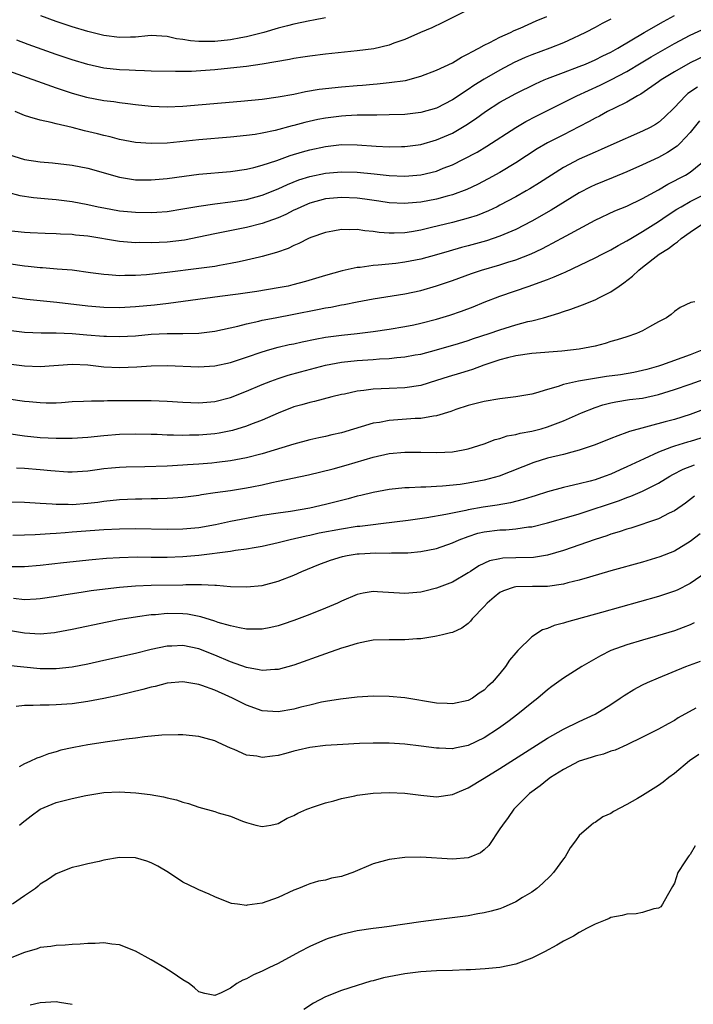
# Model space of a CAD drawing. Units: inches. Extents: x 2568000 to 2571000, y 1509000 to 1512000.
# Drawn here: x 2569038 to 2569123, y 1509570 to 1509695 of the extents above; entities that cross this region are included whole.
import ezdxf

# ---------------------------------------------------------------- set-up
doc = ezdxf.new("R2010")
doc.units = ezdxf.units.IN
doc.header["$MEASUREMENT"] = 0
doc.layers.add('LD25681509_2ft', color=53, linetype='Continuous')

msp = doc.modelspace()

# ---------------------------------------------------------------- linework, layer by layer
at = {"layer": 'LD25681509_2ft'}
for points, elevation in [([(2569037, 1509677.57), (2569039, 1509676.97), (2569041, 1509676.66), (2569042.52, 1509676.52), (2569045, 1509676.25), (2569047, 1509675.86), (2569051, 1509674.73), (2569053, 1509674.4), (2569055, 1509674.38), (2569057, 1509674.57), (2569059.13, 1509674.87), (2569061, 1509675.09), (2569065, 1509675.45), (2569067, 1509675.74), (2569067.96, 1509675.96), (2569069, 1509676.24), (2569070.84, 1509676.84), (2569072.54, 1509677.46), (2569074.08, 1509677.92), (2569075, 1509678.17), (2569077, 1509678.61), (2569079, 1509678.84), (2569081, 1509678.82), (2569083.36, 1509678.64), (2569085, 1509678.55), (2569086.58, 1509678.58), (2569087, 1509678.58), (2569089, 1509678.85), (2569091, 1509679.42), (2569093, 1509680.3), (2569094.71, 1509681.29), (2569095.91, 1509682.09), (2569097.16, 1509683), (2569099, 1509684.19), (2569101, 1509685.28), (2569103.48, 1509686.52), (2569104.58, 1509687), (2569105, 1509687.17), (2569107, 1509687.93), (2569109, 1509688.67), (2569109.8, 1509689), (2569111, 1509689.52), (2569111.98, 1509690.02), (2569113, 1509690.51), (2569113.87, 1509691), (2569117.21, 1509693), (2569119.62, 1509694.38), (2569121, 1509695.11)], 9616), ([(2569037, 1509688.15), (2569043, 1509685.99), (2569045, 1509685.34), (2569046.84, 1509684.84), (2569049, 1509684.42), (2569050.26, 1509684.26), (2569051, 1509684.14), (2569052.03, 1509684.03), (2569053, 1509683.9), (2569055, 1509683.68), (2569057, 1509683.6), (2569059, 1509683.69), (2569066.31, 1509684.31), (2569069, 1509684.57), (2569071, 1509684.85), (2569073, 1509685.22), (2569074.48, 1509685.52), (2569076.19, 1509685.81), (2569079, 1509686.13), (2569081, 1509686.3), (2569081.66, 1509686.34), (2569083, 1509686.47), (2569083.5, 1509686.5), (2569085, 1509686.66), (2569087.06, 1509686.94), (2569089, 1509687.45), (2569091, 1509688.21), (2569093, 1509689.15), (2569094.15, 1509689.85), (2569095, 1509690.27), (2569095.44, 1509690.56), (2569096.35, 1509691), (2569097, 1509691.37), (2569097.72, 1509691.72), (2569099, 1509692.41), (2569100.33, 1509693), (2569100.77, 1509693.23), (2569101.53, 1509693.53), (2569103.57, 1509694.43), (2569104.93, 1509695)], 9612), ([(2569095, 1509695.84), (2569091.78, 1509694.22), (2569090.42, 1509693.58), (2569088.97, 1509692.97), (2569087, 1509692.09), (2569085.62, 1509691.62), (2569085, 1509691.38), (2569083.07, 1509690.93), (2569081, 1509690.65), (2569077, 1509690.24), (2569075, 1509690), (2569074.14, 1509689.86), (2569073, 1509689.69), (2569072.43, 1509689.57), (2569069, 1509688.97), (2569067, 1509688.68), (2569065, 1509688.46), (2569063, 1509688.27), (2569060.08, 1509688.08), (2569058.04, 1509688.04), (2569055, 1509688.11), (2569054.16, 1509688.16), (2569053, 1509688.17), (2569052.23, 1509688.23), (2569051, 1509688.27), (2569049, 1509688.5), (2569047, 1509688.94), (2569045, 1509689.54), (2569043, 1509690.22), (2569039.47, 1509691.47), (2569038.03, 1509692.03)], 9610), ([(2569077, 1509694.82), (2569075.47, 1509694.53), (2569075, 1509694.45), (2569073, 1509694.05), (2569072.18, 1509693.82), (2569071, 1509693.54), (2569069.2, 1509693), (2569067, 1509692.43), (2569066.32, 1509692.32), (2569065, 1509692.06), (2569063, 1509691.85), (2569061.83, 1509691.83), (2569061, 1509691.85), (2569059.94, 1509691.94), (2569059, 1509692.11), (2569058.2, 1509692.2), (2569057, 1509692.47), (2569055, 1509692.58), (2569054.55, 1509692.55), (2569053, 1509692.41), (2569052.4, 1509692.4), (2569051, 1509692.34), (2569049, 1509692.58), (2569047, 1509693.1), (2569045, 1509693.7), (2569043, 1509694.35), (2569041.07, 1509695.07)], 9608), ([(2569113, 1509694.67), (2569111.89, 1509694.11), (2569111, 1509693.63), (2569109.8, 1509693), (2569109, 1509692.6), (2569108.27, 1509692.27), (2569107, 1509691.67), (2569105.27, 1509691), (2569103, 1509690.18), (2569102.17, 1509689.83), (2569100.8, 1509689.2), (2569099, 1509688.24), (2569097, 1509687.08), (2569095.71, 1509686.29), (2569095, 1509685.79), (2569093, 1509684.48), (2569091, 1509683.45), (2569089, 1509682.87), (2569087, 1509682.65), (2569085, 1509682.58), (2569083.44, 1509682.56), (2569083, 1509682.57), (2569081.46, 1509682.54), (2569081, 1509682.55), (2569079.54, 1509682.46), (2569079, 1509682.44), (2569077, 1509682.19), (2569076, 1509682), (2569074.37, 1509681.63), (2569073, 1509681.25), (2569072.79, 1509681.21), (2569070.63, 1509680.63), (2569069, 1509680.28), (2569068.13, 1509680.13), (2569067, 1509679.98), (2569065, 1509679.76), (2569061, 1509679.43), (2569057, 1509679.03), (2569055, 1509678.96), (2569053, 1509679.12), (2569051, 1509679.49), (2569049.81, 1509679.81), (2569049, 1509679.98), (2569048.2, 1509680.2), (2569046.59, 1509680.59), (2569045, 1509681), (2569043, 1509681.44), (2569042.38, 1509681.62), (2569041, 1509681.9), (2569039.69, 1509682.31), (2569039, 1509682.49), (2569037.84, 1509683)], 9614), ([(2569036.84, 1509672.84), (2569038.43, 1509672.43), (2569040.16, 1509672.16), (2569041.98, 1509671.98), (2569043, 1509671.9), (2569045, 1509671.67), (2569047, 1509671.3), (2569048.3, 1509671), (2569049, 1509670.85), (2569051, 1509670.5), (2569053, 1509670.3), (2569055, 1509670.26), (2569055.7, 1509670.3), (2569057, 1509670.41), (2569059, 1509670.72), (2569061, 1509671.08), (2569063, 1509671.38), (2569065, 1509671.62), (2569067, 1509671.91), (2569069, 1509672.44), (2569071, 1509673.26), (2569072.18, 1509673.82), (2569073.62, 1509674.38), (2569075, 1509674.82), (2569077, 1509675.24), (2569079, 1509675.41), (2569081, 1509675.34), (2569083.14, 1509675.14), (2569085, 1509674.95), (2569087, 1509674.86), (2569089, 1509675.02), (2569091, 1509675.5), (2569091.85, 1509675.85), (2569093, 1509676.3), (2569094.41, 1509677), (2569096.1, 1509677.9), (2569097.36, 1509678.64), (2569100.99, 1509681.01), (2569102.25, 1509681.75), (2569103.57, 1509682.43), (2569107, 1509684.13), (2569108.7, 1509685), (2569111.65, 1509686.35), (2569113, 1509687), (2569115, 1509688.07), (2569116.83, 1509689.17), (2569118.09, 1509689.91), (2569121, 1509691.59), (2569123, 1509692.65), (2569125, 1509693.57)], 9618), ([(2569125, 1509690.13), (2569123, 1509689.17), (2569121, 1509688.03), (2569119.33, 1509687), (2569119, 1509686.75), (2569116.78, 1509685.22), (2569116.35, 1509685), (2569115, 1509684.2), (2569113.45, 1509683.45), (2569112.57, 1509683), (2569111.56, 1509682.44), (2569111, 1509682.17), (2569110.26, 1509681.74), (2569108.94, 1509681.06), (2569107, 1509680.08), (2569105, 1509679.06), (2569103.7, 1509678.3), (2569101, 1509676.54), (2569099, 1509675.33), (2569097.5, 1509674.5), (2569096.18, 1509673.82), (2569094.83, 1509673.17), (2569093, 1509672.49), (2569092.32, 1509672.32), (2569091, 1509671.96), (2569089, 1509671.59), (2569087.42, 1509671.43), (2569087, 1509671.39), (2569085, 1509671.49), (2569083.7, 1509671.7), (2569081.96, 1509671.96), (2569081, 1509672.07), (2569079, 1509672.16), (2569077, 1509671.99), (2569075, 1509671.45), (2569073.96, 1509671), (2569073.32, 1509670.68), (2569073, 1509670.55), (2569071.98, 1509670.02), (2569071, 1509669.6), (2569069, 1509668.87), (2569067, 1509668.37), (2569063, 1509667.57), (2569061, 1509667.14), (2569059.2, 1509666.8), (2569057, 1509666.53), (2569055, 1509666.43), (2569053.53, 1509666.47), (2569053, 1509666.46), (2569051, 1509666.63), (2569047, 1509667.29), (2569045.43, 1509667.43), (2569045, 1509667.5), (2569043.54, 1509667.54), (2569043, 1509667.58), (2569041.61, 1509667.61), (2569039.71, 1509667.71), (2569039, 1509667.75), (2569037, 1509667.96)], 9620), ([(2569123.92, 1509686.08), (2569122.72, 1509685.28), (2569122.39, 1509685), (2569121, 1509683.52), (2569119.73, 1509682.27), (2569119, 1509681.64), (2569118.61, 1509681.39), (2569117.93, 1509681), (2569117, 1509680.53), (2569113, 1509678.78), (2569111.78, 1509678.22), (2569111, 1509677.9), (2569109, 1509676.99), (2569107, 1509675.93), (2569105.49, 1509675), (2569103.98, 1509674.02), (2569102.75, 1509673.25), (2569102.31, 1509673), (2569101, 1509672.25), (2569099, 1509671.18), (2569098.63, 1509671), (2569097.53, 1509670.47), (2569096.1, 1509669.9), (2569095, 1509669.54), (2569093, 1509669.01), (2569090.37, 1509668.37), (2569089, 1509668.06), (2569087.85, 1509667.85), (2569087, 1509667.72), (2569085.66, 1509667.66), (2569085, 1509667.67), (2569083.76, 1509667.76), (2569083, 1509667.88), (2569081.95, 1509667.95), (2569081, 1509668.12), (2569080.07, 1509668.07), (2569079, 1509668.11), (2569077.9, 1509667.9), (2569077, 1509667.75), (2569075.12, 1509667.12), (2569074.82, 1509667), (2569073.62, 1509666.38), (2569073, 1509666.12), (2569072.26, 1509665.75), (2569070.78, 1509665.22), (2569069, 1509664.72), (2569068.65, 1509664.65), (2569067, 1509664.25), (2569066.07, 1509664.07), (2569065, 1509663.83), (2569063.6, 1509663.6), (2569063, 1509663.48), (2569061, 1509663.19), (2569057, 1509662.69), (2569054.4, 1509662.4), (2569053, 1509662.31), (2569051.68, 1509662.32), (2569051, 1509662.29), (2569049.59, 1509662.41), (2569049, 1509662.44), (2569047.32, 1509662.68), (2569045, 1509662.98), (2569043.14, 1509663.14), (2569041.28, 1509663.28), (2569041, 1509663.29), (2569039.47, 1509663.47), (2569039, 1509663.51), (2569037, 1509663.8)], 9622), ([(2569124.16, 1509681.84), (2569123, 1509680.35), (2569121.74, 1509679), (2569121.36, 1509678.64), (2569120.15, 1509677.85), (2569119, 1509677.23), (2569117, 1509676.29), (2569115, 1509675.41), (2569113.3, 1509674.7), (2569111, 1509673.77), (2569110.47, 1509673.53), (2569109, 1509672.76), (2569105.44, 1509670.56), (2569103, 1509669.18), (2569101, 1509668.14), (2569099, 1509667.27), (2569097.3, 1509666.7), (2569095, 1509666.06), (2569094.16, 1509665.84), (2569092.6, 1509665.4), (2569091, 1509664.92), (2569089, 1509664.38), (2569087, 1509664), (2569085.85, 1509663.85), (2569083.61, 1509663.61), (2569083, 1509663.59), (2569081.34, 1509663.34), (2569081, 1509663.32), (2569079.1, 1509662.9), (2569077, 1509662.34), (2569074.44, 1509661.56), (2569072.87, 1509661.13), (2569072.28, 1509661), (2569071, 1509660.75), (2569068.32, 1509660.32), (2569065.98, 1509659.98), (2569063.67, 1509659.67), (2569057.19, 1509658.81), (2569055.4, 1509658.6), (2569053, 1509658.36), (2569051, 1509658.25), (2569049, 1509658.28), (2569047, 1509658.44), (2569043.08, 1509658.92), (2569039.31, 1509659.31), (2569037, 1509659.63)], 9624), ([(2569037, 1509655.42), (2569039, 1509655.18), (2569041.09, 1509655.09), (2569043, 1509655.11), (2569045, 1509655.02), (2569046.85, 1509654.85), (2569049, 1509654.68), (2569049.34, 1509654.66), (2569051, 1509654.63), (2569053, 1509654.73), (2569055, 1509654.91), (2569057, 1509655), (2569059, 1509655.01), (2569061, 1509655.07), (2569063, 1509655.32), (2569065.93, 1509655.93), (2569067, 1509656.21), (2569068.56, 1509656.56), (2569069, 1509656.68), (2569070.62, 1509657), (2569073, 1509657.43), (2569075.98, 1509658.02), (2569077, 1509658.24), (2569077.65, 1509658.35), (2569079, 1509658.63), (2569079.33, 1509658.67), (2569081, 1509659), (2569083, 1509659.37), (2569087, 1509660.03), (2569089, 1509660.45), (2569091, 1509661.01), (2569093, 1509661.68), (2569095.42, 1509662.58), (2569096.68, 1509663), (2569099, 1509663.67), (2569100, 1509664), (2569101, 1509664.3), (2569102.93, 1509665.07), (2569104.3, 1509665.7), (2569105, 1509666.08), (2569105.61, 1509666.39), (2569107.34, 1509667.34), (2569111, 1509669.3), (2569113.5, 1509670.5), (2569115, 1509671.09), (2569117, 1509672.02), (2569119, 1509673.14), (2569120.16, 1509673.84), (2569122.4, 1509675), (2569123, 1509675.36), (2569125, 1509676.99)], 9626), ([(2569037, 1509651.17), (2569039, 1509650.91), (2569041, 1509650.83), (2569045, 1509651.13), (2569047, 1509651.04), (2569049, 1509650.82), (2569051, 1509650.72), (2569053.18, 1509650.82), (2569055, 1509650.95), (2569057, 1509650.98), (2569061, 1509650.81), (2569063, 1509650.92), (2569065, 1509651.34), (2569067, 1509652.01), (2569069, 1509652.71), (2569069.97, 1509653), (2569071, 1509653.28), (2569072.4, 1509653.6), (2569073, 1509653.72), (2569074.04, 1509653.96), (2569075.7, 1509654.3), (2569077, 1509654.54), (2569079, 1509654.81), (2569081, 1509655.01), (2569083, 1509655.25), (2569085, 1509655.54), (2569087, 1509655.88), (2569088.12, 1509656.12), (2569089, 1509656.31), (2569091, 1509656.83), (2569092.66, 1509657.34), (2569094.16, 1509657.84), (2569095.61, 1509658.39), (2569097, 1509658.95), (2569099, 1509659.7), (2569102.67, 1509661), (2569104.41, 1509661.59), (2569105, 1509661.84), (2569105.85, 1509662.15), (2569107, 1509662.67), (2569107.24, 1509662.76), (2569111, 1509664.55), (2569111.88, 1509665), (2569113, 1509665.55), (2569113.9, 1509666.1), (2569115, 1509666.68), (2569115.49, 1509667), (2569117, 1509667.89), (2569119, 1509669.13), (2569120.11, 1509669.89), (2569121.32, 1509670.68), (2569121.84, 1509671), (2569123, 1509671.65), (2569125, 1509672.66)], 9628), ([(2569037, 1509646.76), (2569039, 1509646.49), (2569039.58, 1509646.42), (2569041, 1509646.3), (2569041.73, 1509646.27), (2569043, 1509646.28), (2569043.69, 1509646.31), (2569045, 1509646.41), (2569046.46, 1509646.46), (2569047.47, 1509646.53), (2569049, 1509646.52), (2569049.46, 1509646.54), (2569051, 1509646.54), (2569053, 1509646.56), (2569055, 1509646.55), (2569057, 1509646.46), (2569059, 1509646.33), (2569061, 1509646.26), (2569063, 1509646.43), (2569065, 1509646.94), (2569067, 1509647.72), (2569069, 1509648.56), (2569070.1, 1509649), (2569071, 1509649.33), (2569072.26, 1509649.74), (2569073.83, 1509650.17), (2569077, 1509651.01), (2569079, 1509651.39), (2569081, 1509651.6), (2569083, 1509651.73), (2569083.81, 1509651.81), (2569085, 1509651.86), (2569085.98, 1509651.98), (2569087, 1509652.05), (2569088.3, 1509652.3), (2569089, 1509652.41), (2569091, 1509652.96), (2569093.76, 1509653.76), (2569095, 1509654.14), (2569095.64, 1509654.36), (2569097.63, 1509655), (2569099, 1509655.48), (2569101, 1509656.1), (2569102.51, 1509656.51), (2569103, 1509656.61), (2569104.51, 1509657), (2569106.44, 1509657.56), (2569107, 1509657.78), (2569107.93, 1509658.07), (2569109.39, 1509658.61), (2569111, 1509659.26), (2569111.57, 1509659.57), (2569113, 1509660.27), (2569114.03, 1509661), (2569114.62, 1509661.38), (2569115.74, 1509662.26), (2569116.5, 1509663), (2569117, 1509663.37), (2569119.09, 1509665), (2569120.25, 1509665.75), (2569121, 1509666.32), (2569121.41, 1509666.59), (2569121.88, 1509667), (2569123, 1509667.79), (2569124.8, 1509669)], 9630), ([(2569123.6, 1509659), (2569123.1, 1509658.9), (2569121.73, 1509658.27), (2569121, 1509657.77), (2569120.59, 1509657.41), (2569120, 1509657), (2569119, 1509656.49), (2569117.86, 1509655.86), (2569117, 1509655.36), (2569116.23, 1509655), (2569115, 1509654.59), (2569113.79, 1509654.21), (2569113, 1509653.98), (2569112.26, 1509653.74), (2569111, 1509653.43), (2569108.97, 1509653.03), (2569106.79, 1509652.8), (2569103, 1509652.49), (2569101, 1509652.2), (2569099.95, 1509651.95), (2569099, 1509651.68), (2569096.98, 1509651), (2569095.54, 1509650.46), (2569095, 1509650.31), (2569094.01, 1509649.99), (2569092.46, 1509649.54), (2569091, 1509649.06), (2569089, 1509648.46), (2569087, 1509648.17), (2569085, 1509648.08), (2569084.01, 1509648.01), (2569083, 1509647.97), (2569081.8, 1509647.8), (2569081, 1509647.73), (2569079.37, 1509647.37), (2569079, 1509647.3), (2569077.77, 1509647), (2569075.58, 1509646.42), (2569075, 1509646.31), (2569074, 1509646), (2569073, 1509645.74), (2569071, 1509644.97), (2569069, 1509644.09), (2569067.51, 1509643.51), (2569067, 1509643.3), (2569065.23, 1509642.77), (2569063.55, 1509642.45), (2569063, 1509642.37), (2569061, 1509642.2), (2569059.81, 1509642.19), (2569059, 1509642.16), (2569057.81, 1509642.19), (2569057, 1509642.18), (2569055.75, 1509642.25), (2569055, 1509642.26), (2569053, 1509642.33), (2569051, 1509642.28), (2569049, 1509642.12), (2569047, 1509641.91), (2569045, 1509641.76), (2569043, 1509641.75), (2569041, 1509641.86), (2569039, 1509642.07), (2569037, 1509642.34)], 9632), ([(2569124.68, 1509653), (2569123, 1509652.31), (2569119.39, 1509651), (2569119, 1509650.88), (2569117.53, 1509650.47), (2569117, 1509650.33), (2569115.9, 1509650.1), (2569114.19, 1509649.81), (2569112.43, 1509649.57), (2569108.9, 1509649), (2569107, 1509648.57), (2569106.33, 1509648.33), (2569105, 1509647.96), (2569103.49, 1509647.49), (2569103, 1509647.37), (2569101, 1509647.01), (2569099, 1509646.77), (2569097, 1509646.43), (2569095, 1509645.94), (2569093.42, 1509645.42), (2569092.81, 1509645.19), (2569091, 1509644.63), (2569090.6, 1509644.6), (2569089, 1509644.3), (2569088.28, 1509644.28), (2569086.1, 1509644.1), (2569085, 1509644.03), (2569083.8, 1509643.8), (2569083, 1509643.68), (2569079, 1509642.47), (2569077.79, 1509642.21), (2569077, 1509642.01), (2569076.15, 1509641.85), (2569075, 1509641.58), (2569073, 1509641.03), (2569069, 1509639.83), (2569067, 1509639.31), (2569065, 1509638.93), (2569063.28, 1509638.72), (2569062.65, 1509638.65), (2569061, 1509638.52), (2569059.57, 1509638.43), (2569059, 1509638.39), (2569057, 1509638.28), (2569054.19, 1509638.19), (2569051.85, 1509638.15), (2569051, 1509638.11), (2569049.97, 1509638.03), (2569049, 1509637.92), (2569048.18, 1509637.82), (2569047, 1509637.64), (2569045, 1509637.5), (2569044.49, 1509637.51), (2569042.33, 1509637.67), (2569041, 1509637.83), (2569039, 1509637.97), (2569038.01, 1509638.01)], 9634), ([(2569037, 1509633.78), (2569039, 1509633.72), (2569040.35, 1509633.65), (2569041, 1509633.59), (2569042.48, 1509633.52), (2569043, 1509633.46), (2569044.53, 1509633.47), (2569045, 1509633.45), (2569047, 1509633.6), (2569048.26, 1509633.74), (2569049, 1509633.84), (2569051, 1509634.06), (2569053, 1509634.17), (2569053.83, 1509634.17), (2569055, 1509634.19), (2569055.81, 1509634.19), (2569057, 1509634.22), (2569057.74, 1509634.26), (2569059, 1509634.35), (2569061, 1509634.62), (2569061.32, 1509634.68), (2569063.05, 1509634.95), (2569065, 1509635.21), (2569067, 1509635.53), (2569067.68, 1509635.68), (2569069, 1509635.93), (2569070.21, 1509636.21), (2569071, 1509636.36), (2569074.84, 1509637.16), (2569077.94, 1509637.94), (2569079.59, 1509638.41), (2569083, 1509639.4), (2569085, 1509639.86), (2569087, 1509640.05), (2569089, 1509640.04), (2569091, 1509639.99), (2569092.06, 1509640.06), (2569093, 1509640.08), (2569094.35, 1509640.35), (2569095, 1509640.45), (2569097, 1509641.09), (2569098.38, 1509641.62), (2569099, 1509641.77), (2569099.92, 1509642.08), (2569101, 1509642.28), (2569101.56, 1509642.44), (2569103, 1509642.7), (2569104.19, 1509643), (2569105, 1509643.23), (2569107, 1509643.98), (2569109.28, 1509645), (2569111, 1509645.68), (2569111.99, 1509646.01), (2569113, 1509646.27), (2569113.6, 1509646.4), (2569115.33, 1509646.67), (2569117, 1509646.87), (2569119, 1509647.3), (2569121, 1509647.93), (2569123, 1509648.6), (2569124.76, 1509649.24)], 9636), ([(2569125, 1509645.56), (2569123, 1509644.81), (2569121, 1509644.18), (2569119.86, 1509643.86), (2569115.35, 1509642.65), (2569115, 1509642.5), (2569113.88, 1509642.12), (2569113, 1509641.75), (2569111, 1509640.95), (2569109, 1509640.29), (2569108.06, 1509640.06), (2569107, 1509639.75), (2569105, 1509639.27), (2569103.26, 1509638.74), (2569098.89, 1509637), (2569097, 1509636.5), (2569095, 1509636.12), (2569093.98, 1509635.98), (2569091.75, 1509635.75), (2569091, 1509635.72), (2569089.63, 1509635.63), (2569089, 1509635.62), (2569087.52, 1509635.52), (2569087, 1509635.52), (2569085, 1509635.31), (2569083, 1509634.94), (2569081.44, 1509634.56), (2569081, 1509634.47), (2569079.85, 1509634.15), (2569077, 1509633.44), (2569075, 1509632.98), (2569072.57, 1509632.57), (2569071, 1509632.35), (2569069, 1509632.03), (2569067, 1509631.69), (2569065, 1509631.3), (2569063.11, 1509630.89), (2569061, 1509630.51), (2569059, 1509630.31), (2569057, 1509630.27), (2569053, 1509630.38), (2569051, 1509630.34), (2569049, 1509630.23), (2569045, 1509629.93), (2569044.13, 1509629.87), (2569043, 1509629.78), (2569042.26, 1509629.74), (2569041, 1509629.64), (2569040.37, 1509629.63), (2569039, 1509629.55), (2569037.54, 1509629.54)], 9638), ([(2569125, 1509642.03), (2569123, 1509641.4), (2569122.68, 1509641.32), (2569121, 1509640.81), (2569120.66, 1509640.66), (2569119, 1509640.04), (2569117.2, 1509639.2), (2569115.55, 1509638.45), (2569115, 1509638.17), (2569114.17, 1509637.83), (2569113, 1509637.28), (2569112.29, 1509637), (2569111, 1509636.56), (2569110.38, 1509636.38), (2569109, 1509636.03), (2569107.73, 1509635.73), (2569107, 1509635.58), (2569105, 1509635.05), (2569103.45, 1509634.55), (2569103, 1509634.42), (2569101.94, 1509634.06), (2569100.34, 1509633.66), (2569098.64, 1509633.36), (2569096.89, 1509633.11), (2569095, 1509632.78), (2569094.7, 1509632.7), (2569093, 1509632.36), (2569092.17, 1509632.17), (2569089.75, 1509631.75), (2569087.43, 1509631.43), (2569083.96, 1509631), (2569083, 1509630.89), (2569081.33, 1509630.67), (2569081, 1509630.65), (2569079, 1509630.33), (2569076.2, 1509629.8), (2569075, 1509629.53), (2569074.55, 1509629.45), (2569072.53, 1509629), (2569071, 1509628.61), (2569069, 1509628.15), (2569067.98, 1509627.98), (2569067, 1509627.79), (2569065.64, 1509627.64), (2569065, 1509627.52), (2569061, 1509627.02), (2569059, 1509626.84), (2569057, 1509626.75), (2569055, 1509626.76), (2569053.21, 1509626.79), (2569051, 1509626.73), (2569049.37, 1509626.63), (2569047.54, 1509626.46), (2569043.92, 1509626.08), (2569041, 1509625.75), (2569039, 1509625.59), (2569037, 1509625.57)], 9640), ([(2569037.62, 1509621.62), (2569039, 1509621.46), (2569040.48, 1509621.52), (2569041, 1509621.56), (2569043, 1509621.86), (2569043.97, 1509622.03), (2569046.4, 1509622.4), (2569047.43, 1509622.57), (2569049.2, 1509622.8), (2569051, 1509623.01), (2569053, 1509623.17), (2569055, 1509623.25), (2569059, 1509623.32), (2569059.34, 1509623.34), (2569061, 1509623.33), (2569061.34, 1509623.34), (2569063, 1509623.25), (2569063.25, 1509623.25), (2569065, 1509623.1), (2569067, 1509623.03), (2569069, 1509623.22), (2569071, 1509623.76), (2569073, 1509624.54), (2569074.01, 1509625), (2569076.15, 1509625.85), (2569077.6, 1509626.4), (2569079.12, 1509626.88), (2569079.71, 1509627), (2569081, 1509627.21), (2569081.23, 1509627.23), (2569083.34, 1509627.34), (2569085, 1509627.3), (2569085.32, 1509627.32), (2569087, 1509627.32), (2569087.36, 1509627.36), (2569089, 1509627.5), (2569091, 1509627.9), (2569093, 1509628.6), (2569093.87, 1509629), (2569095, 1509629.42), (2569096.2, 1509629.8), (2569097, 1509629.99), (2569099, 1509630.24), (2569099.75, 1509630.26), (2569101, 1509630.36), (2569102.6, 1509630.6), (2569103, 1509630.63), (2569105, 1509631.13), (2569107.96, 1509631.96), (2569109, 1509632.28), (2569114.06, 1509633.94), (2569115, 1509634.31), (2569115.52, 1509634.48), (2569117, 1509635.12), (2569119, 1509636.12), (2569120.43, 1509637), (2569120.79, 1509637.21), (2569122.12, 1509637.88), (2569123.54, 1509638.46)], 9642), ([(2569123.53, 1509634.47), (2569122.39, 1509633.61), (2569121, 1509632.65), (2569120.34, 1509632.34), (2569119, 1509631.64), (2569115.53, 1509630.47), (2569115, 1509630.32), (2569114.02, 1509629.98), (2569113, 1509629.68), (2569112.5, 1509629.5), (2569111, 1509629.03), (2569107, 1509627.65), (2569105, 1509627.05), (2569103.24, 1509626.76), (2569101, 1509626.71), (2569099.35, 1509626.65), (2569099, 1509626.6), (2569097.69, 1509626.31), (2569096.32, 1509625.68), (2569095.26, 1509625), (2569095, 1509624.82), (2569093, 1509623.63), (2569091, 1509622.87), (2569089.5, 1509622.5), (2569089, 1509622.38), (2569087, 1509622.21), (2569083.56, 1509622.44), (2569083, 1509622.45), (2569081.75, 1509622.25), (2569081, 1509622.09), (2569079, 1509621.25), (2569078.49, 1509621), (2569077, 1509620.34), (2569075, 1509619.55), (2569073, 1509618.81), (2569071.65, 1509618.35), (2569071, 1509618.14), (2569070.07, 1509617.93), (2569069, 1509617.72), (2569068.3, 1509617.7), (2569067, 1509617.73), (2569066.13, 1509617.87), (2569065, 1509618.12), (2569063.43, 1509618.57), (2569063, 1509618.72), (2569061.27, 1509619.27), (2569059.59, 1509619.59), (2569059, 1509619.66), (2569057, 1509619.68), (2569055.53, 1509619.53), (2569055, 1509619.5), (2569053.25, 1509619.25), (2569053, 1509619.23), (2569051.09, 1509618.91), (2569049.42, 1509618.58), (2569045, 1509617.65), (2569043, 1509617.27), (2569042.77, 1509617.23), (2569041, 1509617.08), (2569039, 1509617.2), (2569037, 1509617.55)], 9644), ([(2569124.27, 1509629.73), (2569123, 1509628.75), (2569121, 1509627.55), (2569119.17, 1509626.83), (2569117, 1509626.17), (2569113, 1509625.06), (2569110.28, 1509624.28), (2569109, 1509623.9), (2569107.54, 1509623.54), (2569107, 1509623.38), (2569105, 1509623.11), (2569103.1, 1509623.1), (2569101, 1509623.06), (2569100.78, 1509623), (2569099.46, 1509622.54), (2569099, 1509622.32), (2569098.25, 1509621.75), (2569097.38, 1509621), (2569097, 1509620.55), (2569095.51, 1509619), (2569095.3, 1509618.7), (2569095, 1509618.44), (2569094.18, 1509617.82), (2569093, 1509617.31), (2569092.77, 1509617.23), (2569091.76, 1509617), (2569091, 1509616.81), (2569090.79, 1509616.79), (2569089, 1509616.51), (2569088.49, 1509616.49), (2569087, 1509616.37), (2569085, 1509616.38), (2569083, 1509616.31), (2569082.16, 1509616.16), (2569081, 1509615.92), (2569079.46, 1509615.46), (2569079, 1509615.31), (2569077, 1509614.62), (2569073, 1509613.19), (2569071, 1509612.61), (2569070.61, 1509612.61), (2569069, 1509612.49), (2569068.6, 1509612.6), (2569067, 1509612.86), (2569065, 1509613.58), (2569063, 1509614.43), (2569061, 1509615.23), (2569059, 1509615.65), (2569057.58, 1509615.58), (2569057, 1509615.56), (2569055, 1509615.14), (2569053, 1509614.64), (2569049, 1509613.74), (2569047, 1509613.31), (2569045, 1509612.93), (2569043, 1509612.69), (2569041, 1509612.7), (2569036.88, 1509613.12)], 9646), ([(2569125, 1509624.84), (2569123, 1509623.46), (2569121.35, 1509622.65), (2569121, 1509622.5), (2569119.88, 1509622.12), (2569119, 1509621.84), (2569111.82, 1509619.82), (2569107.39, 1509618.61), (2569107, 1509618.46), (2569105.84, 1509618.16), (2569105, 1509617.79), (2569104.38, 1509617.62), (2569103, 1509616.75), (2569101.25, 1509615), (2569101, 1509614.73), (2569100.22, 1509613.78), (2569099.71, 1509613), (2569099, 1509612.12), (2569098, 1509611), (2569097.48, 1509610.52), (2569097, 1509610.03), (2569096.37, 1509609.63), (2569095.53, 1509609), (2569095, 1509608.71), (2569093, 1509608.28), (2569092.33, 1509608.33), (2569091, 1509608.38), (2569087, 1509609.04), (2569085, 1509609.23), (2569083, 1509609.25), (2569081, 1509609.13), (2569078.89, 1509608.89), (2569077, 1509608.58), (2569076.49, 1509608.49), (2569075, 1509608.14), (2569073.86, 1509607.86), (2569073, 1509607.63), (2569071, 1509607.27), (2569069, 1509607.41), (2569067, 1509608.12), (2569066.41, 1509608.41), (2569065.26, 1509609), (2569064.79, 1509609.21), (2569063, 1509610), (2569061.38, 1509610.62), (2569061, 1509610.75), (2569059, 1509611.08), (2569057, 1509610.89), (2569055.51, 1509610.49), (2569055, 1509610.39), (2569053.92, 1509610.08), (2569051, 1509609.39), (2569049, 1509608.96), (2569047, 1509608.57), (2569045, 1509608.29), (2569043, 1509608.15), (2569042.12, 1509608.12), (2569041, 1509608.14), (2569040.08, 1509608.08), (2569039, 1509608.09), (2569037.95, 1509607.95)], 9648), ([(2569123.51, 1509618.49), (2569123, 1509618.26), (2569122.1, 1509617.9), (2569121, 1509617.51), (2569118.88, 1509616.88), (2569117, 1509616.34), (2569115, 1509615.73), (2569113, 1509615), (2569111.67, 1509614.33), (2569109.34, 1509613), (2569107, 1509611.52), (2569105.53, 1509610.47), (2569105, 1509610.07), (2569103.78, 1509609), (2569103, 1509608.41), (2569101.27, 1509607), (2569099.97, 1509606.03), (2569098.81, 1509605.19), (2569097, 1509604.02), (2569095, 1509603.04), (2569093.31, 1509602.69), (2569093, 1509602.6), (2569091.32, 1509602.68), (2569091, 1509602.68), (2569089.04, 1509602.96), (2569087, 1509603.2), (2569085, 1509603.32), (2569083, 1509603.33), (2569081.28, 1509603.28), (2569079.18, 1509603.18), (2569077, 1509603.05), (2569075, 1509602.8), (2569073.55, 1509602.45), (2569073, 1509602.33), (2569071.97, 1509602.03), (2569071, 1509601.78), (2569070.3, 1509601.7), (2569069, 1509601.52), (2569068.33, 1509601.67), (2569067, 1509601.83), (2569065.46, 1509602.54), (2569065, 1509602.72), (2569063.42, 1509603.42), (2569063, 1509603.64), (2569061.92, 1509603.92), (2569061, 1509604.19), (2569059, 1509604.37), (2569058.38, 1509604.38), (2569056.33, 1509604.33), (2569054.14, 1509604.14), (2569053, 1509603.98), (2569051.83, 1509603.83), (2569051, 1509603.69), (2569049.48, 1509603.48), (2569047, 1509603.11), (2569045.21, 1509602.79), (2569045, 1509602.74), (2569043.57, 1509602.43), (2569043, 1509602.24), (2569042.02, 1509601.98), (2569041, 1509601.58), (2569040.57, 1509601.43), (2569039.67, 1509601), (2569039, 1509600.72), (2569038.35, 1509600.35)], 9650), ([(2569038.39, 1509593), (2569038.7, 1509593.3), (2569039.83, 1509594.17), (2569040.97, 1509595), (2569043, 1509595.84), (2569044.16, 1509596.16), (2569045, 1509596.35), (2569046.74, 1509596.74), (2569049, 1509597.1), (2569051, 1509597.18), (2569053.07, 1509597.07), (2569054.86, 1509596.86), (2569056.56, 1509596.56), (2569057, 1509596.44), (2569058.18, 1509596.18), (2569059, 1509595.89), (2569059.71, 1509595.71), (2569061, 1509595.26), (2569063, 1509594.7), (2569063.45, 1509594.55), (2569065, 1509594.1), (2569066.53, 1509593.47), (2569067, 1509593.32), (2569068.2, 1509593), (2569069, 1509592.82), (2569070.09, 1509593), (2569071, 1509593.19), (2569072.14, 1509593.86), (2569073, 1509594.22), (2569073.5, 1509594.5), (2569074.63, 1509595), (2569075, 1509595.15), (2569075.21, 1509595.21), (2569077, 1509595.81), (2569078.05, 1509596.05), (2569079, 1509596.34), (2569080.67, 1509596.67), (2569081, 1509596.76), (2569082.98, 1509597.02), (2569085, 1509597.12), (2569087, 1509597.04), (2569089, 1509596.77), (2569091, 1509596.56), (2569093, 1509596.84), (2569093.31, 1509597), (2569095, 1509597.7), (2569097, 1509598.9), (2569099, 1509600.14), (2569105, 1509603.97), (2569107, 1509605.11), (2569109, 1509606.06), (2569111.03, 1509606.97), (2569113, 1509608.22), (2569114.18, 1509609), (2569114.65, 1509609.35), (2569115.89, 1509610.11), (2569117, 1509610.7), (2569117.63, 1509611), (2569119, 1509611.59), (2569122.46, 1509613), (2569124.31, 1509613.69)], 9652), ([(2569123.73, 1509607.73), (2569121.49, 1509606.51), (2569121, 1509606.19), (2569120.22, 1509605.78), (2569119, 1509605.08), (2569117, 1509604.08), (2569115, 1509603.13), (2569113.54, 1509602.46), (2569113, 1509602.3), (2569112.05, 1509601.95), (2569111, 1509601.7), (2569110.49, 1509601.51), (2569109, 1509601.06), (2569107, 1509600.02), (2569105.39, 1509599), (2569105, 1509598.7), (2569104.06, 1509597.94), (2569102.74, 1509597), (2569100.73, 1509595), (2569100.05, 1509593.95), (2569099.3, 1509593), (2569099, 1509592.51), (2569097.58, 1509590.42), (2569097, 1509589.89), (2569096.52, 1509589.48), (2569095.32, 1509589), (2569095, 1509588.88), (2569093, 1509588.71), (2569089, 1509588.93), (2569087, 1509588.9), (2569085, 1509588.67), (2569083, 1509588.11), (2569080.43, 1509587), (2569079.35, 1509586.65), (2569079, 1509586.51), (2569077.72, 1509586.28), (2569077, 1509586.04), (2569076.09, 1509585.91), (2569075, 1509585.57), (2569074.58, 1509585.42), (2569073.58, 1509585), (2569073, 1509584.78), (2569071, 1509583.87), (2569069, 1509583.15), (2569067.11, 1509582.89), (2569067, 1509582.87), (2569065.88, 1509583), (2569065.11, 1509583.11), (2569065, 1509583.15), (2569063, 1509583.95), (2569062.29, 1509584.29), (2569061, 1509584.83), (2569060.68, 1509585), (2569059, 1509585.8), (2569057.18, 1509587), (2569055.82, 1509587.83), (2569055, 1509588.24), (2569054.46, 1509588.46), (2569053, 1509588.88), (2569051, 1509588.92), (2569049, 1509588.56), (2569048.41, 1509588.41), (2569047, 1509588.11), (2569045.81, 1509587.81), (2569045, 1509587.66), (2569043, 1509586.86), (2569041.9, 1509586.1), (2569041, 1509585.53), (2569040.73, 1509585.27), (2569040.38, 1509585), (2569039, 1509584.06), (2569037.51, 1509583)], 9654), ([(2569124.08, 1509601.92), (2569122.91, 1509601.09), (2569121, 1509599.51), (2569120.29, 1509599), (2569119.6, 1509598.4), (2569119, 1509597.99), (2569117, 1509596.73), (2569116.34, 1509596.34), (2569115, 1509595.58), (2569113.31, 1509594.69), (2569113, 1509594.44), (2569111.96, 1509594.04), (2569111, 1509593.33), (2569110.78, 1509593.22), (2569110.51, 1509593), (2569109, 1509591.7), (2569108.53, 1509591), (2569107.87, 1509590.13), (2569107.21, 1509589), (2569107, 1509588.74), (2569105.75, 1509587), (2569105.39, 1509586.61), (2569104.36, 1509585.64), (2569103.63, 1509585), (2569103, 1509584.54), (2569101.85, 1509583.85), (2569101, 1509583.32), (2569099.42, 1509582.58), (2569099, 1509582.44), (2569097.87, 1509582.13), (2569097, 1509581.93), (2569096.21, 1509581.79), (2569095, 1509581.56), (2569093.32, 1509581.32), (2569090.94, 1509581.06), (2569089, 1509580.81), (2569087, 1509580.5), (2569086.4, 1509580.4), (2569085, 1509580.22), (2569084.09, 1509580.09), (2569083, 1509579.97), (2569081, 1509579.66), (2569079, 1509579.21), (2569077.32, 1509578.68), (2569077, 1509578.56), (2569075, 1509577.66), (2569073.71, 1509577), (2569071, 1509575.54), (2569069.82, 1509575), (2569069, 1509574.57), (2569067.88, 1509574.12), (2569067, 1509573.58), (2569066.55, 1509573.45), (2569065.81, 1509573), (2569065, 1509572.44), (2569063.83, 1509571.83), (2569063, 1509571.5), (2569061.74, 1509571.74), (2569061, 1509571.95), (2569060.47, 1509572.47), (2569059.77, 1509573), (2569059, 1509573.46), (2569057.62, 1509574.38), (2569056.72, 1509575), (2569055, 1509575.98), (2569053, 1509577.08), (2569051, 1509577.89), (2569050.02, 1509577.98), (2569049, 1509578.15), (2569047.93, 1509578.07), (2569047, 1509578.07), (2569046.02, 1509577.98), (2569045, 1509577.93), (2569044.15, 1509577.85), (2569043, 1509577.82), (2569042.32, 1509577.68), (2569041, 1509577.55), (2569040.61, 1509577.39), (2569039, 1509576.93), (2569037, 1509576.14)], 9656), ([(2569123.62, 1509590.38), (2569123, 1509589.29), (2569122.86, 1509589.14), (2569122.75, 1509589), (2569122.34, 1509588.34), (2569121.46, 1509587), (2569121, 1509585.65), (2569120.75, 1509585.25), (2569120.08, 1509584.08), (2569119.52, 1509583), (2569119.3, 1509582.7), (2569119, 1509582.5), (2569118.42, 1509582.42), (2569117, 1509581.96), (2569116.19, 1509581.81), (2569115, 1509581.75), (2569114.41, 1509581.59), (2569113, 1509581.32), (2569112.79, 1509581.21), (2569112.27, 1509581), (2569111, 1509580.5), (2569110.01, 1509580.01), (2569109, 1509579.46), (2569108.26, 1509579), (2569107.45, 1509578.55), (2569107, 1509578.34), (2569106.17, 1509577.83), (2569104.6, 1509577), (2569103, 1509576.22), (2569101, 1509575.47), (2569099, 1509575.05), (2569097.13, 1509574.87), (2569095.26, 1509574.74), (2569094.74, 1509574.74), (2569093, 1509574.65), (2569091, 1509574.59), (2569089, 1509574.47), (2569087, 1509574.22), (2569084.29, 1509573.71), (2569083, 1509573.36), (2569082.71, 1509573.29), (2569081.77, 1509573), (2569081, 1509572.78), (2569079, 1509572.14), (2569077, 1509571.34), (2569075.47, 1509570.53), (2569074.26, 1509569.74)], 9658), ([(2569045, 1509570.38), (2569043.4, 1509570.6), (2569043, 1509570.69), (2569041, 1509570.58), (2569039.74, 1509570.26)], 9658)]:
    msp.add_lwpolyline(points, dxfattribs=dict(at, elevation=elevation))

doc.saveas('drawing.dxf')
